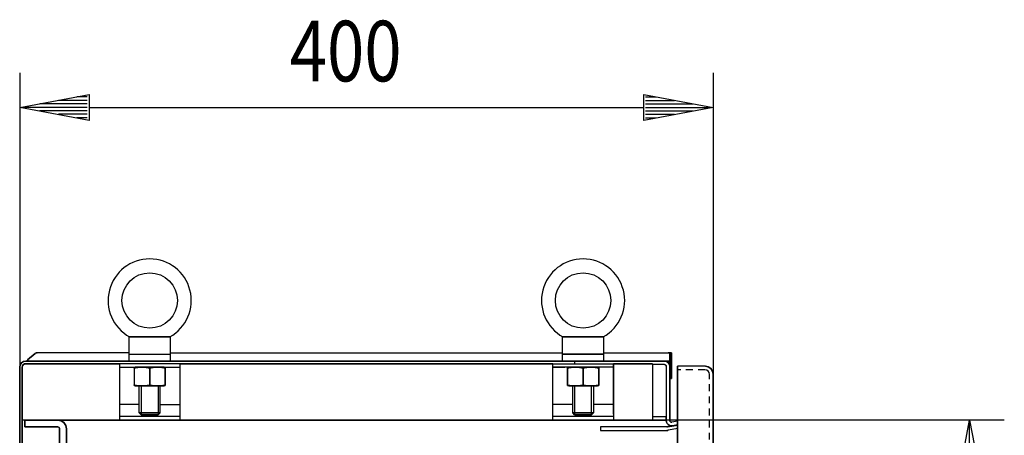
# Model space of a CAD drawing. Extents: x -6 to 5935, y 13 to 4213.
# Drawn here: x 1725 to 2293, y 3259 to 3499 of the extents above; entities that cross this region are included whole.
import ezdxf

# ---------------------------------------------------------------- set-up
doc = ezdxf.new("R2010")
doc.units = 0
doc.linetypes.add('GESTRICHELT', pattern=[7, 4, -3])
for name, color, linetype in [('1', 7, 'CONTINUOUS'), ('10', 7, 'CONTINUOUS'), ('49', 7, 'CONTINUOUS')]:
    doc.layers.add(name, color=color, linetype=linetype)

msp = doc.modelspace()

# ---------------------------------------------------------------- linework, layer by layer
at = {"layer": '1'}
for p, q in [((1811.8637, 3315.4644), (1787.8637, 3315.4644)), ((1787.8637, 3315.4644), (1811.8637, 3315.4644)), ((1787.8637, 3315.4644), (1787.8637, 3301.4644)), ((1788.2479, 3315.4644), (1788.2448, 3315.4644)), ((1788.2448, 3315.4644), (1788.2562, 3315.4644)), ((1788.3028, 3315.4644), (1788.2479, 3315.4644)), ((1788.2562, 3315.4644), (1788.3162, 3315.4644)), ((1788.4207, 3315.4644), (1788.3028, 3315.4644)), ((1788.3162, 3315.4644), (1788.4555, 3315.4644)), ((1788.619, 3315.4644), (1788.4207, 3315.4644)), ((1788.4555, 3315.4644), (1788.6552, 3315.4644)), ((1788.8716, 3315.4644), (1788.619, 3315.4644)), ((1788.6552, 3315.4644), (1788.917, 3315.4644)), ((1789.2326, 3315.4644), (1788.8716, 3315.4644)), ((1788.917, 3315.4644), (1789.2183, 3315.4644)), ((1789.2183, 3315.4644), (1789.6849, 3315.4644)), ((1789.636, 3315.4644), (1789.2326, 3315.4644)), ((1790.1137, 3315.4644), (1789.636, 3315.4644)), ((1789.6849, 3315.4644), (1790.1895, 3315.4644)), ((1790.6158, 3315.4644), (1790.1137, 3315.4644)), ((1790.1895, 3315.4644), (1790.7839, 3315.4644)), ((1791.3541, 3315.4644), (1790.6158, 3315.4644)), ((1790.7839, 3315.4644), (1791.3991, 3315.4644)), ((1792.1133, 3315.4644), (1791.3541, 3315.4644)), ((1791.3991, 3315.4644), (1792.3127, 3315.4644)), ((1792.9961, 3315.4644), (1792.1133, 3315.4644)), ((1792.3127, 3315.4644), (1793.2429, 3315.4644)), ((1793.8887, 3315.4644), (1792.9961, 3315.4644)), ((1793.2429, 3315.4644), (1794.545, 3315.4644)), ((1795.2746, 3315.4644), (1793.8887, 3315.4644)), ((1794.545, 3315.4644), (1795.8555, 3315.4644)), ((1796.6665, 3315.4644), (1795.2746, 3315.4644)), ((1795.8555, 3315.4644), (1796.6468, 3315.4644)), ((1796.6468, 3315.4644), (1797.4388, 3315.4644)), ((1797.5053, 3315.4644), (1796.6665, 3315.4644)), ((1797.4388, 3315.4644), (1798.6511, 3315.4644)), ((1798.3444, 3315.4644), (1797.5053, 3315.4644)), ((1799.3287, 3315.4644), (1798.3444, 3315.4644)), ((1798.6511, 3315.4644), (1799.8637, 3315.4644)), ((1800.313, 3315.4644), (1799.3287, 3315.4644)), ((1799.8637, 3315.4644), (1801.4818, 3315.4644)), ((1801.4946, 3315.4644), (1800.313, 3315.4644)), ((1801.4818, 3315.4644), (1803.0989, 3315.4644)), ((1802.6758, 3315.4644), (1801.4946, 3315.4644)), ((1803.4301, 3315.4644), (1802.6758, 3315.4644)), ((1803.0989, 3315.4644), (1804.4847, 3315.4644)), ((1804.1836, 3315.4644), (1803.4301, 3315.4644)), ((1805.4447, 3315.4644), (1804.1836, 3315.4644)), ((1804.4847, 3315.4644), (1805.8644, 3315.4644)), ((1806.6967, 3315.4644), (1805.4447, 3315.4644)), ((1805.8644, 3315.4644), (1806.7539, 3315.4644)), ((1807.5983, 3315.4644), (1806.6967, 3315.4644)), ((1806.7539, 3315.4644), (1807.6335, 3315.4644)), ((1808.4825, 3315.4644), (1807.5983, 3315.4644)), ((1807.6335, 3315.4644), (1808.3902, 3315.4644)), ((1808.3902, 3315.4644), (1809.1259, 3315.4644)), ((1809.0784, 3315.4644), (1808.4825, 3315.4644)), ((1809.6526, 3315.4644), (1809.0784, 3315.4644)), ((1809.1259, 3315.4644), (1809.6262, 3315.4644)), ((1809.6262, 3315.4644), (1810.1019, 3315.4644)), ((1810.1389, 3315.4644), (1809.6526, 3315.4644)), ((1810.1019, 3315.4644), (1810.5035, 3315.4644)), ((1810.5859, 3315.4644), (1810.1389, 3315.4644)), ((1810.5035, 3315.4644), (1810.8626, 3315.4644)), ((1810.873, 3315.4644), (1810.5859, 3315.4644)), ((1810.8626, 3315.4644), (1811.0899, 3315.4644)), ((1811.1195, 3315.4644), (1810.873, 3315.4644)), ((1811.0899, 3315.4644), (1811.2747, 3315.4644)), ((1811.3051, 3315.4644), (1811.1195, 3315.4644)), ((1811.2747, 3315.4644), (1811.4057, 3315.4644)), ((1811.4295, 3315.4644), (1811.3051, 3315.4644)), ((1811.4057, 3315.4644), (1811.4742, 3315.4644)), ((1811.4777, 3315.4644), (1811.4295, 3315.4644)), ((1811.4742, 3315.4644), (1811.4826, 3315.4644)), ((1811.4826, 3315.4644), (1811.4777, 3315.4644)), ((1811.8637, 3301.4644), (1811.8637, 3315.4644)), ((2061.8637, 3315.4644), (2037.8637, 3315.4644)), ((2037.8637, 3315.4644), (2061.8637, 3315.4644)), ((2037.8637, 3315.4644), (2037.8637, 3301.4644)), ((2038.2479, 3315.4644), (2038.2448, 3315.4644)), ((2038.2448, 3315.4644), (2038.2562, 3315.4644)), ((2038.3028, 3315.4644), (2038.2479, 3315.4644)), ((2038.2562, 3315.4644), (2038.3162, 3315.4644)), ((2038.4207, 3315.4644), (2038.3028, 3315.4644)), ((2038.3162, 3315.4644), (2038.4555, 3315.4644)), ((2038.619, 3315.4644), (2038.4207, 3315.4644)), ((2038.4555, 3315.4644), (2038.6552, 3315.4644)), ((2038.8716, 3315.4644), (2038.619, 3315.4644)), ((2038.6552, 3315.4644), (2038.917, 3315.4644)), ((2039.2326, 3315.4644), (2038.8716, 3315.4644)), ((2038.917, 3315.4644), (2039.2183, 3315.4644)), ((2039.2183, 3315.4644), (2039.6849, 3315.4644)), ((2039.636, 3315.4644), (2039.2326, 3315.4644)), ((2040.1137, 3315.4644), (2039.636, 3315.4644)), ((2039.6849, 3315.4644), (2040.1895, 3315.4644)), ((2040.6158, 3315.4644), (2040.1137, 3315.4644)), ((2040.1895, 3315.4644), (2040.7839, 3315.4644)), ((2041.3541, 3315.4644), (2040.6158, 3315.4644)), ((2040.7839, 3315.4644), (2041.3991, 3315.4644)), ((2042.1133, 3315.4644), (2041.3541, 3315.4644)), ((2041.3991, 3315.4644), (2042.3127, 3315.4644)), ((2042.9961, 3315.4644), (2042.1133, 3315.4644)), ((2042.3127, 3315.4644), (2043.2429, 3315.4644)), ((2043.8887, 3315.4644), (2042.9961, 3315.4644)), ((2043.2429, 3315.4644), (2044.545, 3315.4644)), ((2045.2746, 3315.4644), (2043.8887, 3315.4644)), ((2044.545, 3315.4644), (2045.8555, 3315.4644)), ((2046.6665, 3315.4644), (2045.2746, 3315.4644)), ((2045.8555, 3315.4644), (2046.6468, 3315.4644)), ((2046.6468, 3315.4644), (2047.4388, 3315.4644)), ((2047.5053, 3315.4644), (2046.6665, 3315.4644)), ((2047.4388, 3315.4644), (2048.6511, 3315.4644)), ((2048.3444, 3315.4644), (2047.5053, 3315.4644)), ((2049.3287, 3315.4644), (2048.3444, 3315.4644)), ((2048.6511, 3315.4644), (2049.8637, 3315.4644)), ((2050.313, 3315.4644), (2049.3287, 3315.4644)), ((2049.8637, 3315.4644), (2051.4818, 3315.4644)), ((2051.4946, 3315.4644), (2050.313, 3315.4644)), ((2051.4818, 3315.4644), (2053.0989, 3315.4644)), ((2052.6758, 3315.4644), (2051.4946, 3315.4644)), ((2053.4301, 3315.4644), (2052.6758, 3315.4644)), ((2053.0989, 3315.4644), (2054.4847, 3315.4644)), ((2054.1836, 3315.4644), (2053.4301, 3315.4644)), ((2055.4447, 3315.4644), (2054.1836, 3315.4644)), ((2054.4847, 3315.4644), (2055.8644, 3315.4644)), ((2056.6967, 3315.4644), (2055.4447, 3315.4644)), ((2055.8644, 3315.4644), (2056.7539, 3315.4644)), ((2057.5983, 3315.4644), (2056.6967, 3315.4644)), ((2056.7539, 3315.4644), (2057.6335, 3315.4644)), ((2058.4825, 3315.4644), (2057.5983, 3315.4644)), ((2057.6335, 3315.4644), (2058.3902, 3315.4644)), ((2058.3902, 3315.4644), (2059.1259, 3315.4644)), ((2059.0784, 3315.4644), (2058.4825, 3315.4644)), ((2059.6526, 3315.4644), (2059.0784, 3315.4644)), ((2059.1259, 3315.4644), (2059.6262, 3315.4644)), ((2059.6262, 3315.4644), (2060.1019, 3315.4644)), ((2060.1389, 3315.4644), (2059.6526, 3315.4644)), ((2060.1019, 3315.4644), (2060.5035, 3315.4644)), ((2060.5859, 3315.4644), (2060.1389, 3315.4644)), ((2060.5035, 3315.4644), (2060.8626, 3315.4644)), ((2060.873, 3315.4644), (2060.5859, 3315.4644)), ((2060.8626, 3315.4644), (2061.0899, 3315.4644)), ((2061.1195, 3315.4644), (2060.873, 3315.4644)), ((2061.0899, 3315.4644), (2061.2747, 3315.4644)), ((2061.3051, 3315.4644), (2061.1195, 3315.4644)), ((2061.2747, 3315.4644), (2061.4057, 3315.4644)), ((2061.4295, 3315.4644), (2061.3051, 3315.4644)), ((2061.4057, 3315.4644), (2061.4742, 3315.4644)), ((2061.4777, 3315.4644), (2061.4295, 3315.4644)), ((2061.4742, 3315.4644), (2061.4826, 3315.4644)), ((2061.4826, 3315.4644), (2061.4777, 3315.4644)), ((2061.8637, 3301.4648), (2061.8637, 3315.4644)), ((1733.9947, 3306.0765), (1733.7091, 3305.8765)), ((1733.7091, 3305.8765), (1733.9947, 3306.0765)), ((1734.3106, 3306.2238), (1733.9947, 3306.0765)), ((1733.9947, 3306.0765), (1734.3106, 3306.2238)), ((1734.6474, 3306.314), (1734.3106, 3306.2238)), ((1734.3106, 3306.2238), (1734.6474, 3306.314)), ((1734.9947, 3306.3444), (1734.6474, 3306.314)), ((1734.6474, 3306.314), (1734.9947, 3306.3444)), ((1787.8637, 3306.3444), (1734.9947, 3306.3444)), ((1811.8637, 3306.3444), (2037.8637, 3306.3444)), ((2061.8637, 3306.3444), (2098.8637, 3306.3444)), ((2099.6291, 3306.1922), (2098.8637, 3306.3444)), ((2098.8637, 3306.3444), (2099.6291, 3306.1922)), ((2099.6291, 3306.1922), (2099.8637, 3306.0354)), ((2099.8637, 3306.3444), (2099.8637, 3305.3444)), ((2099.8637, 3305.3444), (2099.8637, 3306.3444)), ((2099.8637, 3306.3444), (2099.8637, 3306.314)), ((2099.8637, 3306.314), (2099.8637, 3306.3444)), ((2099.8637, 3304.3444), (2099.8637, 3306.3444)), ((2099.8637, 3306.3444), (2099.8637, 3302.8187)), ((2099.8637, 3302.8187), (2099.8637, 3306.3444)), ((2099.8637, 3306.3444), (2100.8637, 3306.3444)), ((2100.8637, 3306.3444), (2099.8637, 3306.3444)), ((2099.8637, 3306.3444), (2099.8637, 3304.3444)), ((2100.8637, 3306.3444), (2099.8637, 3306.3444)), ((2099.8637, 3306.3444), (2100.8637, 3306.3444)), ((2099.8637, 3306.314), (2099.8637, 3306.2238)), ((2099.8637, 3306.2238), (2099.8637, 3306.314)), ((2099.8637, 3306.2238), (2099.8637, 3306.0765)), ((2099.8637, 3306.0765), (2099.8637, 3306.2238)), ((2099.8637, 3306.0765), (2099.8637, 3305.8765)), ((2099.8637, 3305.8765), (2099.8637, 3306.0765)), ((2099.8637, 3305.8765), (2099.8637, 3305.1105)), ((2099.8637, 3305.1105), (2099.8637, 3305.8765)), ((2099.8637, 3305.1105), (2099.8637, 3305.8765)), ((2099.8637, 3305.8765), (2099.8637, 3302.2309)), ((2099.8637, 3305.8765), (2099.8637, 3305.1105)), ((2099.8637, 3302.2309), (2099.8637, 3305.8765)), ((2100.8637, 3302.8187), (2100.8637, 3306.3444)), ((2100.8637, 3306.3444), (2100.8637, 3304.3444)), ((2100.8637, 3304.3444), (2100.8637, 3306.3444)), ((2100.8637, 3306.3444), (2100.8637, 3302.8187)), ((1725.1302, 3299.3038), (1725.8889, 3300.4393)), ((1725.8889, 3300.4393), (1725.1302, 3299.3038)), ((1725.8889, 3300.4393), (1727.0244, 3301.198)), ((1727.0244, 3301.198), (1725.8889, 3300.4393)), ((1727.0244, 3301.198), (1728.3637, 3301.4644)), ((1728.3637, 3301.4644), (1727.0244, 3301.198)), ((1728.3637, 3301.4644), (1781.8637, 3301.4644)), ((1781.8637, 3301.4644), (1728.3637, 3301.4644)), ((1782.0763, 3301.4644), (1728.5609, 3301.4644)), ((1728.5609, 3301.4644), (2098.3637, 3301.4644)), ((1728.5609, 3301.4644), (2096.3637, 3301.4644)), ((2099.8637, 3301.4648), (1729.6986, 3301.4648)), ((1729.6986, 3301.4648), (2099.8637, 3301.4648)), ((1755.1637, 3301.4644), (1751.5637, 3301.4644)), ((1751.5637, 3301.4644), (1755.1637, 3301.4644)), ((1787.8637, 3305.4644), (1811.8637, 3305.4644)), ((1812.0763, 3301.4644), (2014.8637, 3301.4644)), ((2044.8637, 3301.4644), (2024.8637, 3301.4644)), ((2061.8637, 3305.4644), (2037.8637, 3305.4644)), ((2037.8637, 3305.4644), (2061.8637, 3305.4644)), ((2055.8637, 3305.4644), (2043.8637, 3305.4644)), ((2043.8637, 3305.4644), (2055.8637, 3305.4644)), ((2098.3637, 3301.4644), (2044.8637, 3301.4644)), ((2096.9767, 3301.4644), (2044.8637, 3301.4644)), ((2044.8637, 3301.4644), (2096.9767, 3301.4644)), ((2044.8637, 3301.4644), (2044.8637, 3299.9644)), ((2044.9372, 3305.4644), (2054.7902, 3305.4644)), ((2054.7902, 3305.4644), (2044.9372, 3305.4644)), ((2054.7902, 3305.4644), (2044.9372, 3305.4644)), ((2044.9372, 3305.4644), (2054.7902, 3305.4644)), ((2096.3637, 3301.4644), (2097.7031, 3301.4644)), ((2097.1291, 3301.4644), (2096.3637, 3301.4644)), ((2098.0118, 3301.2361), (2096.8637, 3301.4644)), ((2096.8637, 3301.4644), (2098.0118, 3301.2361)), ((2096.9767, 3301.4644), (2096.8637, 3301.4644)), ((2096.8637, 3301.4644), (2096.9767, 3301.4644)), ((2097.778, 3301.4644), (2097.1291, 3301.4644)), ((2097.7031, 3301.4644), (2098.8386, 3301.4644)), ((2098.2115, 3301.4644), (2097.778, 3301.4644)), ((2098.9851, 3300.5857), (2098.0118, 3301.2361)), ((2098.0118, 3301.2361), (2098.9851, 3300.5857)), ((2098.3637, 3301.4644), (2098.2115, 3301.4644)), ((2099.8637, 3301.4644), (2098.3637, 3301.4644)), ((2098.3637, 3301.4644), (2099.8637, 3301.4644)), ((2099.8637, 3301.4644), (2098.3637, 3301.4644)), ((2098.8386, 3301.4644), (2099.5973, 3301.4644)), ((2099.6354, 3299.6125), (2098.9851, 3300.5857)), ((2098.9851, 3300.5857), (2099.6354, 3299.6125)), ((2099.5973, 3301.4644), (2099.8637, 3301.4644)), ((2099.8637, 3301.4648), (2099.8637, 3305.1105)), ((2099.8637, 3305.1105), (2099.8637, 3301.4648)), ((2099.8637, 3302.8187), (2099.8637, 3296.3444)), ((2099.8637, 3296.3444), (2099.8637, 3302.8187)), ((2099.8637, 3302.2309), (2099.8637, 3301.4648)), ((2099.8637, 3301.4648), (2099.8637, 3302.2309)), ((2100.8637, 3302.8187), (2100.8637, 3296.3444)), ((2100.8637, 3296.3444), (2100.8637, 3302.8187)), ((1724.8637, 3297.9644), (1725.1302, 3299.3038)), ((1725.1302, 3299.3038), (1724.8637, 3297.9644)), ((1724.8637, 3287.9644), (1724.8637, 3297.9644)), ((1724.8637, 3297.9644), (1724.8637, 2104.9644)), ((1724.8637, 2104.9644), (1724.8637, 3297.9644)), ((1726.3637, 3297.9644), (1726.516, 3298.7298)), ((1726.516, 3298.7298), (1726.3637, 3297.9644)), ((1726.3637, 2104.9644), (1726.3637, 3297.9644)), ((1726.3637, 3297.9644), (1726.3637, 3287.9644)), ((1726.3637, 3297.9644), (1726.3637, 2104.9644)), ((1726.516, 3298.7298), (1726.9495, 3299.3786)), ((1726.9495, 3299.3786), (1726.516, 3298.7298)), ((1726.9495, 3299.3786), (1727.5984, 3299.8122)), ((1727.5984, 3299.8122), (1726.9495, 3299.3786)), ((1727.5984, 3299.8122), (1728.3637, 3299.9644)), ((1728.3637, 3299.9644), (1727.5984, 3299.8122)), ((1781.8637, 3299.9644), (1728.3637, 3299.9644)), ((1728.3637, 3299.9644), (1781.8637, 3299.9644)), ((1728.5609, 3299.9644), (1782.0763, 3299.9644)), ((2032.3637, 3299.9644), (1776.2632, 3299.9644)), ((1782.3637, 3299.9644), (1782.3637, 3267.4644)), ((1782.3637, 3297.9644), (1817.3637, 3297.9644)), ((1791.5637, 3297.9644), (1790.8637, 3297.7769)), ((1790.8637, 3297.7597), (1790.8637, 3297.7766)), ((1790.8637, 3297.7766), (1790.8637, 3297.7533)), ((1790.8637, 3297.7006), (1790.8637, 3297.7597)), ((1790.8637, 3297.7533), (1790.8637, 3297.6941)), ((1790.8637, 3297.5768), (1790.8637, 3297.7006)), ((1790.8637, 3297.6941), (1790.8637, 3297.5718)), ((1790.8637, 3297.4038), (1790.8637, 3297.5768)), ((1790.8637, 3297.5718), (1790.8637, 3297.4038)), ((1790.8637, 3297.4038), (1790.8637, 3287.725)), ((1808.1637, 3297.9644), (1791.5637, 3297.9644)), ((1791.5637, 3297.9644), (1808.1637, 3297.9644)), ((1793.3637, 3297.9644), (1806.3637, 3297.9644)), ((1806.3637, 3297.9644), (1793.3637, 3297.9644)), ((1793.8637, 3297.9644), (1805.8637, 3297.9644)), ((1805.8637, 3297.9644), (1793.8637, 3297.9644)), ((1793.8637, 3297.9644), (1805.8637, 3297.9644)), ((1805.8637, 3297.9644), (1793.8637, 3297.9644)), ((1799.8637, 3287.725), (1799.8637, 3297.4038)), ((1799.8637, 3297.4038), (1799.8637, 3287.725)), ((1808.8637, 3297.7769), (1808.1637, 3297.9644)), ((1808.8637, 3297.7597), (1808.8637, 3297.7766)), ((1808.8637, 3297.7766), (1808.8637, 3297.7533)), ((1808.8637, 3297.7006), (1808.8637, 3297.7597)), ((1808.8637, 3297.7533), (1808.8637, 3297.6941)), ((1808.8637, 3297.5768), (1808.8637, 3297.7006)), ((1808.8637, 3297.6941), (1808.8637, 3297.5718)), ((1808.8637, 3297.4038), (1808.8637, 3297.5768)), ((1808.8637, 3297.5718), (1808.8637, 3297.4038)), ((1808.8637, 3287.725), (1808.8637, 3297.4038)), ((1808.8637, 3297.4038), (1808.8637, 3287.725)), ((1817.3637, 3267.4644), (1817.3637, 3299.9644)), ((1817.3637, 3299.9644), (2032.3637, 3299.9644)), ((1817.3637, 3299.9644), (2032.3637, 3299.9644)), ((2024.8637, 3299.9644), (2044.8637, 3299.9644)), ((2032.3637, 3270.7644), (2032.3637, 3299.9644)), ((2032.3637, 3299.9644), (2067.3637, 3299.9644)), ((2032.3637, 3299.9644), (2039.3637, 3299.9644)), ((2067.3637, 3297.9644), (2032.3637, 3297.9644)), ((2032.3637, 3297.9644), (2039.3637, 3297.9644)), ((2032.3637, 3267.4644), (2032.3637, 3296.6644)), ((2039.3637, 3299.9644), (2089.8637, 3299.9644)), ((2041.5637, 3297.9644), (2040.8637, 3297.7769)), ((2040.8637, 3297.7597), (2040.8637, 3297.7766)), ((2040.8637, 3297.7766), (2040.8637, 3297.7533)), ((2040.8637, 3297.7006), (2040.8637, 3297.7597)), ((2040.8637, 3297.7533), (2040.8637, 3297.6941)), ((2040.8637, 3297.5768), (2040.8637, 3297.7006)), ((2040.8637, 3297.6941), (2040.8637, 3297.5718)), ((2040.8637, 3297.4038), (2040.8637, 3297.5768)), ((2040.8637, 3297.5718), (2040.8637, 3297.4038)), ((2040.8637, 3287.725), (2040.8637, 3297.4038)), ((2040.8637, 3297.4038), (2040.8637, 3287.725)), ((2058.1637, 3297.9644), (2041.5637, 3297.9644)), ((2041.5637, 3297.9644), (2058.1637, 3297.9644)), ((2043.3637, 3297.9644), (2056.3637, 3297.9644)), ((2056.3637, 3297.9644), (2043.3637, 3297.9644)), ((2043.8637, 3297.9644), (2055.8637, 3297.9644)), ((2055.8637, 3297.9644), (2043.8637, 3297.9644)), ((2043.8637, 3297.9644), (2055.8637, 3297.9644)), ((2055.8637, 3297.9644), (2043.8637, 3297.9644)), ((2044.8637, 3299.9644), (2089.8637, 3299.9644)), ((2049.8637, 3287.725), (2049.8637, 3297.4038)), ((2049.8637, 3297.4038), (2049.8637, 3287.725)), ((2058.8637, 3297.7769), (2058.1637, 3297.9644)), ((2058.8637, 3297.7597), (2058.8637, 3297.7766)), ((2058.8637, 3297.7766), (2058.8637, 3297.7533)), ((2058.8637, 3297.7006), (2058.8637, 3297.7597)), ((2058.8637, 3297.7533), (2058.8637, 3297.6941)), ((2058.8637, 3297.5768), (2058.8637, 3297.7006)), ((2058.8637, 3297.6941), (2058.8637, 3297.5718)), ((2058.8637, 3297.4038), (2058.8637, 3297.5768)), ((2058.8637, 3297.5718), (2058.8637, 3297.4038)), ((2058.8637, 3287.725), (2058.8637, 3297.4038)), ((2058.8637, 3297.4038), (2058.8637, 3287.725)), ((2067.3637, 3299.9644), (2067.3637, 3297.9644)), ((2067.3637, 3299.7132), (2067.3637, 3299.9644)), ((2067.3637, 3299.9644), (2089.8637, 3299.9644)), ((2089.8637, 3299.9644), (2067.3637, 3299.9644)), ((2067.3637, 3299.9644), (2067.3637, 3297.9644)), ((2067.3637, 3297.9644), (2067.3637, 3299.9644)), ((2067.3637, 3298.9979), (2067.3637, 3299.7132)), ((2067.3637, 3297.9273), (2067.3637, 3298.9979)), ((2067.3637, 3297.9644), (2067.3637, 3297.8655)), ((2067.3637, 3296.6644), (2067.3637, 3297.9273)), ((2067.3637, 3297.8655), (2067.3637, 3297.5837)), ((2067.3637, 3297.5837), (2067.3637, 3297.1619)), ((2067.3637, 3297.1619), (2067.3637, 3296.6644)), ((2067.3637, 3296.6644), (2067.3637, 3267.4644)), ((2067.3637, 3270.7644), (2067.3637, 3296.6644)), ((2089.8637, 3299.9644), (2089.8637, 3267.4644)), ((2096.8637, 3299.4644), (2089.8637, 3299.4644)), ((2096.8637, 3299.4644), (2097.2464, 3299.3883)), ((2097.2464, 3299.3883), (2096.8637, 3299.4644)), ((2097.2464, 3299.3883), (2097.5709, 3299.1715)), ((2097.5709, 3299.1715), (2097.2464, 3299.3883)), ((2097.5709, 3299.1715), (2097.7876, 3298.8471)), ((2097.7876, 3298.8471), (2097.5709, 3299.1715)), ((2097.7876, 3298.8471), (2097.8637, 3298.4644)), ((2097.8637, 3298.4644), (2097.7876, 3298.8471)), ((2097.8644, 3298.4644), (2097.8637, 3267.1488)), ((2099.8637, 3298.4644), (2099.6354, 3299.6125)), ((2099.6354, 3299.6125), (2099.8637, 3298.4644)), ((2099.8637, 3269.1484), (2099.8637, 3298.8644)), ((2099.8637, 3298.8644), (2099.8637, 3298.4644)), ((2099.8637, 3298.4644), (2099.8637, 3298.8644)), ((2099.8637, 3298.8644), (2099.8637, 3269.1484)), ((2099.8637, 3269.1484), (2099.8637, 3298.8644)), ((2099.8637, 3298.8644), (2099.8637, 3269.1484)), ((2099.8637, 3291.3444), (2099.8637, 3296.3444)), ((2099.8637, 3296.3444), (2099.8637, 3291.3444)), ((2100.8637, 3291.3444), (2100.8637, 3296.3444)), ((2100.8637, 3296.3444), (2100.8637, 3291.3444)), ((2104.3637, 3298.122), (2104.3637, 3298.4645)), ((2104.3637, 3298.4645), (2104.3637, 3296.4645)), ((2104.3637, 3298.4645), (2104.3637, 3296.4645)), ((2104.3637, 3298.122), (2104.3637, 3298.4645)), ((2104.3637, 3298.4645), (2104.3637, 3296.4645)), ((2104.3637, 3296.4645), (2104.3637, 3298.4645)), ((2120.3937, 3298.4645), (2104.3637, 3298.4645)), ((2104.3637, 3298.4645), (2104.3637, 3296.4645)), ((2104.3637, 3296.4645), (2104.3637, 3298.4645)), ((2104.3637, 3298.4645), (2104.3637, 3296.4645)), ((2104.3637, 3296.4645), (2104.3637, 3298.4645)), ((2104.3637, 3297.1465), (2104.3637, 3298.122)), ((2104.3637, 3297.1465), (2104.3637, 3298.122)), ((2104.3637, 3295.6866), (2104.3637, 3297.1465)), ((2104.3637, 3295.6866), (2104.3637, 3297.1465)), ((2104.3637, 3296.4645), (2104.3637, 3296.2742)), ((2104.3637, 3296.4645), (2104.3637, 3296.2742)), ((2104.3637, 3296.2742), (2104.3637, 3295.7323)), ((2104.3637, 3296.2742), (2104.3637, 3295.7323)), ((2104.3637, 3295.7323), (2104.3637, 3294.9212)), ((2104.3637, 3295.7323), (2104.3637, 3294.9212)), ((2104.3637, 3293.9645), (2104.3637, 3295.6866)), ((2104.3637, 3293.9645), (2104.3637, 3295.6866)), ((2104.3637, 3294.9212), (2104.3637, 3293.9645)), ((2104.3637, 3294.9212), (2104.3637, 3293.9645)), ((2120.3937, 3298.4645), (2122.1043, 3298.1242)), ((2122.1043, 3298.1242), (2120.3937, 3298.4645)), ((2122.1043, 3298.1242), (2123.5545, 3297.1553)), ((2123.5545, 3297.1553), (2122.1043, 3298.1242)), ((2123.5545, 3297.1553), (2124.5235, 3295.7051)), ((2124.5235, 3295.7051), (2123.5545, 3297.1553)), ((2124.5235, 3295.7051), (2124.8637, 3293.9945)), ((2124.8637, 3293.9945), (2124.5235, 3295.7051)), ((2099.8637, 3291.3444), (2100.8637, 3291.3444)), ((2100.8637, 3291.3444), (2099.8637, 3291.3444)), ((2104.3637, 2135.9645), (2104.3637, 3293.9645)), ((2104.3637, 3293.9645), (2104.3637, 2135.9645)), ((2104.3637, 2135.9345), (2104.3637, 3293.9645)), ((2104.3637, 3293.9645), (2104.3637, 2135.9345)), ((2124.8637, 3293.9945), (2124.8637, 2135.9345)), ((2124.8637, 2135.9345), (2124.8637, 3293.9945)), ((1724.8637, 2114.9644), (1724.8637, 3287.9644)), ((1724.8637, 3287.9644), (1724.8637, 2114.9644)), ((1726.3637, 2114.9644), (1726.3637, 3287.9644)), ((1726.3637, 3287.9644), (1726.3637, 2114.9644)), ((1790.8637, 3287.725), (1790.8637, 3287.552)), ((1790.8637, 3287.557), (1790.8637, 3287.725)), ((1790.8637, 3287.4347), (1790.8637, 3287.557)), ((1790.8637, 3287.552), (1790.8637, 3287.4282)), ((1790.8637, 3287.3755), (1790.8637, 3287.4347)), ((1790.8637, 3287.4282), (1790.8637, 3287.3691)), ((1790.8637, 3287.3523), (1790.8637, 3287.3755)), ((1790.8637, 3287.3691), (1790.8637, 3287.3523)), ((1790.8637, 3287.352), (1791.5637, 3287.1644)), ((1791.5637, 3287.1644), (1808.1637, 3287.1644)), ((1808.1637, 3287.1644), (1791.5637, 3287.1644)), ((1793.8637, 3271.5379), (1793.8637, 3287.1644)), ((1793.8637, 3287.1644), (1805.8637, 3287.1644)), ((1805.8637, 3287.1644), (1793.8637, 3287.1644)), ((1793.8637, 3287.1644), (1805.8637, 3287.1644)), ((1805.8637, 3287.1644), (1793.8637, 3287.1644)), ((1805.8637, 3271.5379), (1805.8637, 3287.1644)), ((1808.1637, 3287.1644), (1808.8637, 3287.352)), ((1808.8637, 3287.725), (1808.8637, 3287.552)), ((1808.8637, 3287.557), (1808.8637, 3287.725)), ((1808.8637, 3287.4347), (1808.8637, 3287.557)), ((1808.8637, 3287.552), (1808.8637, 3287.4282)), ((1808.8637, 3287.3755), (1808.8637, 3287.4347)), ((1808.8637, 3287.4282), (1808.8637, 3287.3691)), ((1808.8637, 3287.3523), (1808.8637, 3287.3755)), ((1808.8637, 3287.3691), (1808.8637, 3287.3523)), ((2040.8637, 3287.725), (2040.8637, 3287.552)), ((2040.8637, 3287.557), (2040.8637, 3287.725)), ((2040.8637, 3287.4347), (2040.8637, 3287.557)), ((2040.8637, 3287.552), (2040.8637, 3287.4282)), ((2040.8637, 3287.3755), (2040.8637, 3287.4347)), ((2040.8637, 3287.4282), (2040.8637, 3287.3691)), ((2040.8637, 3287.3523), (2040.8637, 3287.3755)), ((2040.8637, 3287.3691), (2040.8637, 3287.3523)), ((2040.8637, 3287.352), (2041.5637, 3287.1644)), ((2041.5637, 3287.1644), (2058.1637, 3287.1644)), ((2058.1637, 3287.1644), (2041.5637, 3287.1644)), ((2043.8637, 3271.5379), (2043.8637, 3287.1644)), ((2043.8637, 3287.1644), (2044.9372, 3287.1644)), ((2055.8637, 3287.1644), (2043.8637, 3287.1644)), ((2043.8637, 3287.1644), (2055.8637, 3287.1644)), ((2055.8637, 3287.1644), (2043.8637, 3287.1644)), ((2044.9372, 3287.1644), (2054.7902, 3287.1644)), ((2054.7902, 3287.1644), (2055.8637, 3287.1644)), ((2055.8637, 3287.1644), (2055.8637, 3271.5379)), ((2058.1637, 3287.1644), (2058.8637, 3287.352)), ((2058.8637, 3287.725), (2058.8637, 3287.552)), ((2058.8637, 3287.557), (2058.8637, 3287.725)), ((2058.8637, 3287.4347), (2058.8637, 3287.557)), ((2058.8637, 3287.552), (2058.8637, 3287.4282)), ((2058.8637, 3287.3755), (2058.8637, 3287.4347)), ((2058.8637, 3287.4282), (2058.8637, 3287.3691)), ((2058.8637, 3287.3523), (2058.8637, 3287.3755)), ((2058.8637, 3287.3691), (2058.8637, 3287.3523)), ((1793.8637, 3276.4644), (1782.3637, 3276.4644)), ((1805.8637, 3276.4644), (1817.3637, 3276.4644)), ((2043.8637, 3276.4644), (2032.3637, 3276.4644)), ((2067.3637, 3276.4644), (2055.8637, 3276.4644)), ((2097.8637, 3267.4644), (1726.3637, 3267.4644)), ((1727.3637, 3267.4644), (2097.8637, 3267.4644)), ((1746.8637, 3267.4644), (1727.8637, 3267.4644)), ((1727.8637, 3267.4644), (1727.8637, 3263.4644)), ((1727.8637, 3267.4644), (1746.8637, 3267.4644)), ((1746.8637, 3267.4644), (1727.8637, 3267.4644)), ((1727.8637, 3267.4644), (1727.8637, 3263.4644)), ((1727.8637, 3263.4644), (1727.8637, 3267.4644)), ((1727.8637, 3264.9289), (1727.8637, 3266.551)), ((1741.3637, 3267.4644), (1733.3637, 3267.4644)), ((1733.3637, 3267.4644), (1741.3637, 3267.4644)), ((1746.8637, 3267.5405), (1746.8637, 3267.4644)), ((1746.8637, 3267.4644), (1748.7772, 3267.0838)), ((1748.7772, 3267.0838), (1746.8637, 3267.4644)), ((1748.7772, 3267.0838), (1750.3993, 3266)), ((1750.3993, 3266), (1748.7772, 3267.0838)), ((1750.3993, 3266), (1751.4831, 3264.3778)), ((1751.4831, 3264.3778), (1750.3993, 3266)), ((1778.8637, 3267.4644), (1795.8637, 3267.4644)), ((1795.8637, 3267.4644), (1778.8637, 3267.4644)), ((1817.3637, 3269.4644), (1782.3637, 3269.4644)), ((1782.3637, 3267.4644), (1817.3637, 3267.4644)), ((1794.9372, 3270.4644), (1793.8637, 3271.5379)), ((1793.8637, 3271.5379), (1805.8637, 3271.5379)), ((1805.8637, 3271.5379), (1793.8637, 3271.5379)), ((1804.7902, 3270.4644), (1794.9372, 3270.4644)), ((1794.9372, 3270.4644), (1804.7902, 3270.4644)), ((1803.8637, 3267.4644), (1820.8637, 3267.4644)), ((1820.8637, 3267.4644), (1803.8637, 3267.4644)), ((1804.7902, 3270.4644), (1805.8637, 3271.5379)), ((2032.3637, 3267.4644), (1817.3637, 3267.4644)), ((1817.3637, 3267.4644), (2032.3637, 3267.4644)), ((2045.8637, 3267.4644), (2028.8637, 3267.4644)), ((2028.8637, 3267.4644), (2045.8637, 3267.4644)), ((2067.3637, 3269.4644), (2032.3637, 3269.4644)), ((2067.3637, 3267.4644), (2032.3637, 3267.4644)), ((2044.9372, 3270.4644), (2043.8637, 3271.5379)), ((2043.8637, 3271.5379), (2055.8637, 3271.5379)), ((2055.8637, 3271.5379), (2043.8637, 3271.5379)), ((2054.7902, 3270.4644), (2044.9372, 3270.4644)), ((2044.9372, 3270.4644), (2054.7902, 3270.4644)), ((2070.8637, 3267.4644), (2053.8637, 3267.4644)), ((2053.8637, 3267.4644), (2070.8637, 3267.4644)), ((2055.8637, 3271.5379), (2054.7902, 3270.4644)), ((2089.8637, 3269.464), (2097.8638, 3269.4638)), ((2097.8637, 3267.1488), (2097.8638, 3269.1484)), ((2097.8637, 3267.1488), (2097.9898, 3266.2884)), ((2097.9898, 3266.2884), (2097.8637, 3267.1488)), ((2097.9898, 3266.2884), (2098.3573, 3265.5003)), ((2098.3573, 3265.5003), (2097.9898, 3266.2884)), ((2099.8637, 3267.1488), (2099.8637, 3269.1484)), ((2099.8637, 3269.1484), (2099.8637, 3267.1488)), ((2099.8637, 3267.1488), (2099.9057, 3266.862)), ((2099.9057, 3266.862), (2099.8637, 3267.1488)), ((2099.9057, 3266.862), (2100.0282, 3266.5993)), ((2100.0282, 3266.5993), (2099.9057, 3266.862)), ((2100.0282, 3266.5993), (2100.2209, 3266.3827)), ((2100.2209, 3266.3827), (2100.0282, 3266.5993)), ((2100.2209, 3266.3827), (2100.4677, 3266.2306)), ((2100.4677, 3266.2306), (2100.2209, 3266.3827)), ((2100.4677, 3266.2306), (2100.7476, 3266.1556)), ((2100.7476, 3266.1556), (2100.4677, 3266.2306)), ((2100.7476, 3266.1556), (2101.0374, 3266.164)), ((2101.0374, 3266.164), (2100.7476, 3266.1556)), ((2104.3637, 3266.7505), (2101.0374, 3266.164)), ((1727.8637, 3263.845), (1727.8637, 3264.9289)), ((1727.8637, 3263.4644), (1727.8637, 3263.845)), ((1727.8637, 3263.4644), (1746.8637, 3263.4644)), ((1746.8637, 3263.4644), (1727.8637, 3263.4644)), ((1746.8637, 3263.4644), (1727.8637, 3263.4644)), ((1733.3637, 3263.4644), (1741.3637, 3263.4644)), ((1741.3637, 3263.4644), (1733.3637, 3263.4644)), ((1747.2464, 3263.3883), (1746.8637, 3263.4644)), ((1746.8637, 3263.4644), (1747.2464, 3263.3883)), ((1747.5709, 3263.1715), (1747.2464, 3263.3883)), ((1747.2464, 3263.3883), (1747.5709, 3263.1715)), ((1747.7876, 3262.8471), (1747.5709, 3263.1715)), ((1747.5709, 3263.1715), (1747.7876, 3262.8471)), ((1747.8637, 3262.4644), (1747.7876, 3262.8471)), ((1747.7876, 3262.8471), (1747.8637, 3262.4644)), ((1747.8637, 3232.4644), (1747.8637, 3262.4644)), ((1747.8637, 3262.4644), (1747.8637, 3227.4644)), ((1751.4831, 3264.3778), (1751.8637, 3262.4644)), ((1751.8637, 3262.4644), (1751.4831, 3264.3778)), ((1751.8637, 3227.4644), (1751.8637, 3262.4644)), ((1751.8637, 3262.4644), (1751.8637, 3232.4644)), ((2098.1787, 3263.4645), (2059.8637, 3263.4585)), ((2059.8637, 3263.4585), (2059.8637, 3261.4645)), ((2059.8637, 3261.4645), (2098.1787, 3261.4645)), ((2098.2877, 3263.4669), (2098.1787, 3263.4645)), ((2098.1787, 3263.4645), (2098.2877, 3263.4669)), ((2098.1787, 3263.4645), (2098.2877, 3263.4669)), ((2098.2877, 3263.4669), (2098.1787, 3263.4645)), ((2098.375, 3261.4688), (2098.1787, 3261.4645)), ((2098.1787, 3261.4645), (2098.375, 3261.4688)), ((2098.1787, 3261.4645), (2098.375, 3261.4688)), ((2098.3966, 3263.4741), (2098.2877, 3263.4669)), ((2098.2877, 3263.4669), (2098.3966, 3263.4741)), ((2098.2877, 3263.4669), (2098.3966, 3263.4741)), ((2098.3966, 3263.4741), (2098.2877, 3263.4669)), ((2098.3573, 3265.5003), (2098.9354, 3264.8507)), ((2098.9354, 3264.8507), (2098.3573, 3265.5003)), ((2098.5709, 3261.4817), (2098.375, 3261.4688)), ((2098.375, 3261.4688), (2098.5709, 3261.4817)), ((2098.5709, 3261.4817), (2098.375, 3261.4688)), ((2098.375, 3261.4688), (2098.5709, 3261.4817)), ((2098.505, 3263.4859), (2098.3966, 3263.4741)), ((2098.3966, 3263.4741), (2098.505, 3263.4859)), ((2098.3966, 3263.4741), (2098.505, 3263.4859)), ((2098.505, 3263.4859), (2098.3966, 3263.4741)), ((2098.6128, 3263.5025), (2098.505, 3263.4859)), ((2098.505, 3263.4859), (2098.6128, 3263.5025)), ((2098.505, 3263.4859), (2098.6128, 3263.5025)), ((2098.6128, 3263.5025), (2098.505, 3263.4859)), ((2098.7661, 3261.503), (2098.5709, 3261.4817)), ((2098.5709, 3261.4817), (2098.7661, 3261.503)), ((2098.7661, 3261.503), (2098.5709, 3261.4817)), ((2098.5709, 3261.4817), (2098.7661, 3261.503)), ((2100.9764, 3263.9193), (2098.6128, 3263.5025)), ((2098.6128, 3263.5025), (2100.9764, 3263.9193)), ((2098.9601, 3261.5329), (2098.7661, 3261.503)), ((2098.7661, 3261.503), (2098.9601, 3261.5329)), ((2098.9601, 3261.5329), (2098.7661, 3261.503)), ((2098.7661, 3261.503), (2098.9601, 3261.5329)), ((2098.9354, 3264.8507), (2099.6755, 3264.3941)), ((2099.6755, 3264.3941), (2098.9354, 3264.8507)), ((2101.3237, 3261.9497), (2098.9601, 3261.5329)), ((2099.6755, 3264.3941), (2100.5155, 3264.1691)), ((2100.5155, 3264.1691), (2099.6755, 3264.3941)), ((2100.5155, 3264.1691), (2101.3847, 3264.1944)), ((2101.3847, 3264.1944), (2100.5155, 3264.1691)), ((2100.9764, 3263.9193), (2104.3637, 3264.5166)), ((2104.3637, 3262.4857), (2101.3237, 3261.9497)), ((2104.3637, 3264.7197), (2101.3847, 3264.1944))]:
    msp.add_line(p, q, dxfattribs=at)
at = {"layer": '1', "color": 1}
for p, q in [((1793.8637, 3297.9644), (1793.8637, 3297.7323)), ((1793.8637, 3297.7323), (1793.8637, 3297.9644)), ((1805.8637, 3297.7323), (1805.8637, 3297.9644)), ((1805.8637, 3297.9644), (1805.8637, 3297.7323)), ((1794.9372, 3287.1644), (1794.9372, 3270.4644)), ((1804.7902, 3287.1644), (1804.7902, 3270.4644)), ((2044.9372, 3287.1644), (2044.9372, 3270.4644)), ((2054.7902, 3270.4644), (2054.7902, 3287.1644))]:
    msp.add_line(p, q, dxfattribs=at)
at = {"layer": '1', "color": 3, "linetype": 'GESTRICHELT'}
for p, q in [((2120.1968, 3296.4645), (2104.3637, 3296.4645)), ((2121.324, 3296.2403), (2120.1968, 3296.4645)), ((2122.1126, 3295.7133), (2121.324, 3296.2403)), ((2122.6395, 3294.9247), (2122.1126, 3295.7133)), ((2122.8637, 3293.7975), (2122.6395, 3294.9247)), ((2122.8637, 2136.1315), (2122.8637, 3293.7975))]:
    msp.add_line(p, q, dxfattribs=at)
at = {"layer": '1', "color": 2}
for p, q in [((1804.7902, 3270.4644), (1794.9372, 3270.4644)), ((1794.9372, 3270.4644), (1804.7902, 3270.4644)), ((2054.7902, 3270.4644), (2044.9372, 3270.4644)), ((2044.9372, 3270.4644), (2054.7902, 3270.4644))]:
    msp.add_line(p, q, dxfattribs=at)
at = {"layer": '1'}
for centre in [(1799.8637, 3336.4644), (2049.8637, 3336.4644)]:
    msp.add_circle(centre, 16, dxfattribs=at)
for centre, radius, start, end in [((1799.8637, 3336.4644), 24, -61.045073, -118.954997), ((2049.8637, 3336.4644), 24, -61.045073, -118.954997), ((1796.5378, 3260.5609), 37.2772, 96.800009, 98.755214), ((1796.5524, 3260.4666), 37.3735, 96.86976, 98.755214), ((1795.6191, 3268.2132), 29.5717, 94.489563, 96.86976), ((1795.5967, 3268.4539), 29.3292, 94.317855, 96.800009), ((1795.4455, 3270.4239), 27.3545, 92.456471, 94.489563), ((1795.4276, 3270.6932), 27.0843, 92.098299, 94.317855), ((1795.3641, 3272.3211), 25.4557, 90.272618, 92.456471), ((1795.3639, 3272.4309), 25.3458, 90, 92.098299), ((1795.3636, 3272.4309), 25.346, 90, 90.272618), ((1795.3636, 3272.4309), 25.3458, 87.901701, 90), ((1795.3639, 3272.4309), 25.346, 89.727382, 90), ((1795.3634, 3272.3211), 25.4557, 87.543529, 89.727382), ((1795.2999, 3270.6932), 27.0843, 85.682145, 87.901701), ((1795.282, 3270.4239), 27.3545, 85.510437, 87.543529), ((1795.1308, 3268.4539), 29.3292, 83.199991, 85.682145), ((1795.1084, 3268.2132), 29.5717, 83.13024, 85.510437), ((1794.1897, 3260.5609), 37.2772, 81.245174, 83.199991), ((1794.1751, 3260.4666), 37.3735, 81.244786, 83.13024), ((1805.5524, 3260.4666), 37.3735, 96.86976, 98.755214), ((1805.5378, 3260.5609), 37.2772, 96.800009, 98.754826), ((1804.6191, 3268.2132), 29.5717, 94.489563, 96.86976), ((1804.5967, 3268.4539), 29.3292, 94.317855, 96.800009), ((1804.4455, 3270.4239), 27.3545, 92.456471, 94.489563), ((1804.4276, 3270.6932), 27.0843, 92.098299, 94.317855), ((1804.3641, 3272.3211), 25.4557, 90.272618, 92.456471), ((1804.3639, 3272.4309), 25.3458, 90, 92.098299), ((1804.3636, 3272.4309), 25.346, 90, 90.272618), ((1804.3636, 3272.4309), 25.3458, 87.901701, 90), ((1804.3639, 3272.4309), 25.346, 89.727382, 90), ((1804.3634, 3272.3211), 25.4557, 87.543529, 89.727382), ((1804.2999, 3270.6932), 27.0843, 85.682145, 87.901701), ((1804.282, 3270.4239), 27.3545, 85.510437, 87.543529), ((1804.1308, 3268.4539), 29.3292, 83.199991, 85.682145), ((1804.1084, 3268.2132), 29.5717, 83.13024, 85.510437), ((1803.1897, 3260.5609), 37.2772, 81.244786, 83.199991), ((1803.1751, 3260.4666), 37.3735, 81.244786, 83.13024), ((2046.5378, 3260.5609), 37.2772, 96.800009, 98.755214), ((2046.5524, 3260.4666), 37.3735, 96.86976, 98.755214), ((2045.6191, 3268.2132), 29.5717, 94.489563, 96.86976), ((2045.5967, 3268.4539), 29.3292, 94.317855, 96.800009), ((2045.4455, 3270.4239), 27.3545, 92.456471, 94.489563), ((2045.4276, 3270.6932), 27.0843, 92.098299, 94.317855), ((2045.3641, 3272.3211), 25.4557, 90.272618, 92.456471), ((2045.3639, 3272.4309), 25.3458, 90, 92.098299), ((2045.3636, 3272.4309), 25.346, 90, 90.272618), ((2045.3636, 3272.4309), 25.3458, 87.901701, 90), ((2045.3639, 3272.4309), 25.346, 89.727382, 90), ((2045.3634, 3272.3211), 25.4557, 87.543529, 89.727382), ((2045.2999, 3270.6932), 27.0843, 85.682145, 87.901701), ((2045.282, 3270.4239), 27.3545, 85.510437, 87.543529), ((2045.1308, 3268.4539), 29.3292, 83.199991, 85.682145), ((2045.1084, 3268.2132), 29.5717, 83.13024, 85.510437), ((2044.1897, 3260.5609), 37.2772, 81.244786, 83.199991), ((2044.1751, 3260.4666), 37.3735, 81.244786, 83.13024), ((2055.5378, 3260.5609), 37.2772, 96.800009, 98.755214), ((2055.5524, 3260.4666), 37.3735, 96.86976, 98.755214), ((2054.6191, 3268.2132), 29.5717, 94.489563, 96.86976), ((2054.5967, 3268.4539), 29.3292, 94.317855, 96.800009), ((2054.4455, 3270.4239), 27.3545, 92.456471, 94.489563), ((2054.4276, 3270.6932), 27.0843, 92.098299, 94.317855), ((2054.3641, 3272.3211), 25.4557, 90.272618, 92.456471), ((2054.3639, 3272.4309), 25.3458, 90, 92.098299), ((2054.3636, 3272.4309), 25.346, 90, 90.272618), ((2054.3636, 3272.4309), 25.3458, 87.901701, 90), ((2054.3639, 3272.4309), 25.346, 89.727382, 90), ((2054.3634, 3272.3211), 25.4557, 87.543529, 89.727382), ((2054.2999, 3270.6932), 27.0843, 85.682145, 87.901701), ((2054.282, 3270.4239), 27.3545, 85.510437, 87.543529), ((2054.1308, 3268.4539), 29.3292, 83.199991, 85.682145), ((2054.1084, 3268.2132), 29.5717, 83.13024, 85.510437), ((2053.1897, 3260.5609), 37.2772, 81.244786, 83.199991), ((2053.1751, 3260.4666), 37.3735, 81.244786, 83.13024), ((1796.5378, 3324.5679), 37.2772, -98.755214, -96.800009), ((1796.5524, 3324.6622), 37.3735, -98.755214, -96.86976), ((1795.6191, 3316.9157), 29.5717, -96.86976, -94.489563), ((1795.5967, 3316.6749), 29.3292, -96.800009, -94.317855), ((1795.4455, 3314.7049), 27.3545, -94.489563, -92.456471), ((1795.4276, 3314.4357), 27.0843, -94.317855, -92.098299), ((1795.3641, 3312.8077), 25.4557, -92.456471, -90.272618), ((1795.3639, 3312.6979), 25.3458, -92.098299, -90), ((1795.3636, 3312.6979), 25.346, -90.272618, -90), ((1795.3636, 3312.6979), 25.3458, -90, -87.901701), ((1795.3639, 3312.6979), 25.346, -90, -89.727382), ((1795.3634, 3312.8077), 25.4557, -89.727382, -87.543529), ((1795.2999, 3314.4357), 27.0843, -87.901701, -85.682145), ((1795.282, 3314.7049), 27.3545, -87.543529, -85.510437), ((1795.1308, 3316.6749), 29.3292, -85.682145, -83.199991), ((1795.1084, 3316.9157), 29.5717, -85.510437, -83.13024), ((1794.1897, 3324.5679), 37.2772, -83.199991, -81.244786), ((1794.1751, 3324.6622), 37.3735, -83.13024, -81.244786), ((1805.5378, 3324.5679), 37.2772, -98.755214, -96.800009), ((1805.5524, 3324.6622), 37.3735, -98.755214, -96.86976), ((1804.6191, 3316.9157), 29.5717, -96.86976, -94.489563), ((1804.5967, 3316.6749), 29.3292, -96.800009, -94.317855), ((1804.4455, 3314.7049), 27.3545, -94.489563, -92.456471), ((1804.4276, 3314.4357), 27.0843, -94.317855, -92.098299), ((1804.3641, 3312.8077), 25.4557, -92.456471, -90.272618), ((1804.3639, 3312.6979), 25.3458, -92.098299, -90), ((1804.3636, 3312.6979), 25.346, -90.272618, -90), ((1804.3636, 3312.6979), 25.3458, -90, -87.901701), ((1804.3639, 3312.6979), 25.346, -90, -89.727382), ((1804.3634, 3312.8077), 25.4557, -89.727382, -87.543529), ((1804.2999, 3314.4357), 27.0843, -87.901701, -85.682145), ((1804.282, 3314.7049), 27.3545, -87.543529, -85.510437), ((1804.1308, 3316.6749), 29.3292, -85.682145, -83.199991), ((1804.1084, 3316.9157), 29.5717, -85.510437, -83.13024), ((1803.1897, 3324.5679), 37.2772, -83.199991, -81.244786), ((1803.1751, 3324.6622), 37.3735, -83.13024, -81.244786), ((2046.5378, 3324.5679), 37.2772, -98.755214, -96.800009), ((2046.5524, 3324.6622), 37.3735, -98.755214, -96.86976), ((2045.6191, 3316.9157), 29.5717, -96.86976, -94.489563), ((2045.5967, 3316.6749), 29.3292, -96.800009, -94.317855), ((2045.4455, 3314.7049), 27.3545, -94.489563, -92.456471), ((2045.4276, 3314.4357), 27.0843, -94.317855, -92.098299), ((2045.3641, 3312.8077), 25.4557, -92.456471, -90.272618), ((2045.3639, 3312.6979), 25.3458, -92.098299, -90), ((2045.3636, 3312.6979), 25.346, -90.272618, -90), ((2045.3636, 3312.6979), 25.3458, -90, -87.901701), ((2045.3639, 3312.6979), 25.346, -90, -89.727382), ((2045.3634, 3312.8077), 25.4557, -89.727382, -87.543529), ((2045.2999, 3314.4357), 27.0843, -87.901701, -85.682145), ((2045.282, 3314.7049), 27.3545, -87.543529, -85.510437), ((2045.1308, 3316.6749), 29.3292, -85.682145, -83.199991), ((2045.1084, 3316.9157), 29.5717, -85.510437, -83.13024), ((2044.1897, 3324.5679), 37.2772, -83.199991, -81.244786), ((2044.1751, 3324.6622), 37.3735, -83.13024, -81.244786), ((2055.5378, 3324.5679), 37.2772, -98.755214, -96.800009), ((2055.5524, 3324.6622), 37.3735, -98.755214, -96.86976), ((2054.6191, 3316.9157), 29.5717, -96.86976, -94.489563), ((2054.5967, 3316.6749), 29.3292, -96.800009, -94.317855), ((2054.4455, 3314.7049), 27.3545, -94.489563, -92.456471), ((2054.4276, 3314.4357), 27.0843, -94.317855, -92.098299), ((2054.3641, 3312.8077), 25.4557, -92.456471, -90.272618), ((2054.3639, 3312.6979), 25.3458, -92.098299, -90), ((2054.3636, 3312.6979), 25.346, -90.272618, -90), ((2054.3636, 3312.6979), 25.3458, -90, -87.901701), ((2054.3639, 3312.6979), 25.346, -90, -89.727382), ((2054.3634, 3312.8077), 25.4557, -89.727382, -87.543529), ((2054.2999, 3314.4357), 27.0843, -87.901701, -85.682145), ((2054.282, 3314.7049), 27.3545, -87.543529, -85.510437), ((2054.1308, 3316.6749), 29.3292, -85.682145, -83.199991), ((2054.1084, 3316.9157), 29.5717, -85.510437, -83.13024), ((2053.1897, 3324.5679), 37.2772, -83.199991, -81.244786), ((2053.1751, 3324.6622), 37.3735, -83.13024, -81.244786)]:
    msp.add_arc(centre, radius, start, end, dxfattribs=at)
at = {"layer": '10'}
for p, q in [((1729.3641, 3302.2306), (1733.7091, 3305.8765)), ((1733.7091, 3305.8765), (1729.3641, 3302.2306)), ((1729.3641, 3302.2306), (1730.0068, 3301.4645)), ((1730.0068, 3301.4645), (1729.3641, 3302.2306))]:
    msp.add_line(p, q, dxfattribs=at)
at = {"layer": '49', "color": 4}
for p, q in [((1724.8637, 3467.9644), (1724.8637, 3297.9644)), ((2124.8637, 3467.9644), (2124.8637, 3293.9945)), ((1724.8637, 3447.9644), (1764.8637, 3455.4644)), ((1763.8637, 3453.9644), (1757.8637, 3453.9644)), ((1764.8637, 3455.4644), (1764.8637, 3440.4644)), ((2084.8637, 3440.4644), (2084.8637, 3455.4644)), ((2084.8637, 3455.4644), (2124.8637, 3447.9644)), ((2085.8637, 3453.9644), (2091.8637, 3453.9644)), ((1764.8637, 3440.4644), (1724.8637, 3447.9644)), ((1763.8637, 3447.9644), (1725.8637, 3447.9644)), ((1763.8637, 3449.9644), (1736.5304, 3449.9644)), ((1763.8637, 3451.9644), (1747.1971, 3451.9644)), ((1764.8637, 3447.9644), (2084.8637, 3447.9644)), ((2124.8637, 3447.9644), (2084.8637, 3440.4644)), ((2085.8637, 3451.9644), (2102.5304, 3451.9644)), ((2085.8637, 3449.9644), (2113.1971, 3449.9644)), ((2085.8637, 3447.9644), (2123.8637, 3447.9644)), ((1763.8637, 3445.9644), (1736.5304, 3445.9644)), ((1763.8637, 3443.9644), (1747.1971, 3443.9644)), ((2085.8637, 3445.9644), (2113.1971, 3445.9644)), ((2085.8637, 3443.9644), (2102.5304, 3443.9644)), ((1763.8637, 3441.9644), (1757.8637, 3441.9644)), ((2085.8637, 3441.9644), (2091.8637, 3441.9644)), ((2292.8637, 3267.4644), (2097.8637, 3267.4644)), ((2265.3637, 3227.4644), (2272.8637, 3267.4644)), ((2272.8637, 3267.4644), (2280.3637, 3227.4644)), ((2272.8637, 3228.4644), (2272.8637, 3266.4644))]:
    msp.add_line(p, q, dxfattribs=at)

# ---------------------------------------------------------------- texts
at = {"layer": '49', "color": 2, "width": 0.812}
msp.add_text('400', height=35, rotation=360, dxfattribs=at).set_placement((1880.6247, 3462.9644))

doc.saveas('drawing.dxf')
